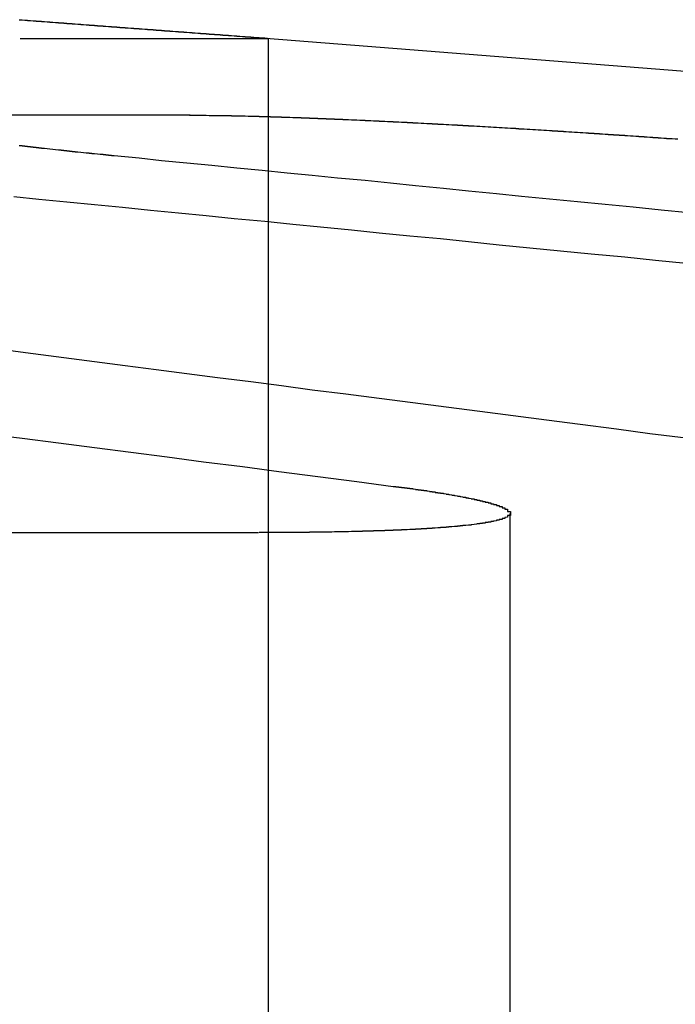
# Model space of a CAD drawing. Extents: x -850 to 250, y -661 to 57.
# Drawn here: x -573 to -571, y 53 to 57 of the extents above; entities that cross this region are included whole.
import ezdxf

# ---------------------------------------------------------------- set-up
doc = ezdxf.new("R2010")
doc.units = 0
doc.header["$LTSCALE"] = 20
doc.linetypes.add('STRICHPUNKT', pattern=[1, 0.5, -0.25, 0, -0.25])
doc.layers.get('0').update_dxf_attribs({"linetype": 'CONTINUOUS'})
doc.layers.add('STEMPEL', color=3, linetype='CONTINUOUS')

# ---------------------------------------------------------------- blocks, each defined once
blk = doc.blocks.new('A$C7D5E5F2B')
at = {"color": 3, "linetype": 'CONTINUOUS', "extrusion": (0, 1, -2e-16)}
for p, q in [((1397.6527, 86.2942), (1398.5414, 86.2942)), ((1398.534, 86.2949), (1402.0421, 86.0188)), ((1398.2626, 86.0188), (1397.4988, 86.0188)), ((1393.4936, 84.5235), (1398.5067, 84.5235))]:
    blk.add_line(p, q, dxfattribs=at)
at = {"color": 1, "linetype": 'STRICHPUNKT', "extrusion": (0, 1, -2e-16)}
for p, q in [((1398.5415, 86.2942), (1398.5415, 79.1299)), ((1399.4081, 84.5922), (1399.4081, 79.1299))]:
    blk.add_line(p, q, dxfattribs=at)
at = {"color": 3}
for points in [[(1397.65, 86.3611, 0), (1397.66, 86.3607, 0), (1397.66, 86.3604, 0), (1397.66, 86.3601, 0), (1397.67, 86.3598, 0), (1397.67, 86.3595, 0), (1397.68, 86.3591, 0), (1397.68, 86.3588, 0), (1397.68, 86.3585, 0), (1397.69, 86.3582, 0), (1397.69, 86.3579, 0), (1397.7, 86.3576, 0), (1397.7, 86.3573, 0), (1397.71, 86.357, 0), (1397.71, 86.3566, 0), (1397.71, 86.3563, 0), (1397.72, 86.356, 0), (1397.72, 86.3557, 0), (1397.73, 86.3554, 0), (1397.73, 86.3551, 0), (1397.73, 86.3548, 0), (1397.74, 86.3545, 0), (1397.74, 86.3542, 0), (1397.75, 86.3539, 0), (1397.75, 86.3536, 0), (1397.75, 86.3533, 0), (1397.76, 86.353, 0), (1397.76, 86.3527, 0), (1397.77, 86.3524, 0), (1397.77, 86.3521, 0), (1397.77, 86.3518, 0), (1397.78, 86.3515, 0), (1397.78, 86.3512, 0), (1397.79, 86.3509, 0), (1397.79, 86.3506, 0), (1397.79, 86.3503, 0), (1397.8, 86.35, 0), (1397.8, 86.3497, 0), (1397.81, 86.3494, 0), (1397.81, 86.3491, 0), (1397.81, 86.3488, 0), (1397.82, 86.3485, 0), (1397.82, 86.3483, 0), (1397.82, 86.348, 0), (1397.83, 86.3477, 0), (1397.83, 86.3474, 0), (1397.84, 86.3471, 0), (1397.84, 86.3468, 0), (1397.84, 86.3465, 0), (1397.85, 86.3463, 0), (1397.85, 86.346, 0), (1397.86, 86.3457, 0), (1397.86, 86.3454, 0), (1397.86, 86.3451, 0), (1397.87, 86.3449, 0), (1397.87, 86.3446, 0), (1397.87, 86.3443, 0), (1397.88, 86.344, 0), (1397.88, 86.3437, 0), (1397.88, 86.3435, 0), (1397.89, 86.3432, 0), (1397.89, 86.3429, 0), (1397.9, 86.3427, 0), (1397.9, 86.3424, 0), (1397.9, 86.3421, 0), (1397.91, 86.3418, 0), (1397.91, 86.3416, 0), (1397.91, 86.3413, 0), (1397.92, 86.341, 0), (1397.92, 86.3408, 0), (1397.92, 86.3405, 0), (1397.93, 86.3402, 0), (1397.93, 86.34, 0), (1397.93, 86.3397, 0), (1397.94, 86.3394, 0), (1397.94, 86.3392, 0), (1397.95, 86.3389, 0), (1397.95, 86.3386, 0), (1397.95, 86.3384, 0), (1397.96, 86.3381, 0), (1397.96, 86.3379, 0), (1397.96, 86.3376, 0), (1397.97, 86.3373, 0), (1397.97, 86.3371, 0), (1397.97, 86.3368, 0), (1397.98, 86.3366, 0), (1397.98, 86.3363, 0), (1397.98, 86.336, 0), (1397.99, 86.3358, 0), (1397.99, 86.3355, 0), (1397.99, 86.3353, 0), (1398, 86.335, 0), (1398, 86.3348, 0), (1398, 86.3345, 0), (1398.01, 86.3342, 0), (1398.01, 86.334, 0), (1398.01, 86.3337, 0), (1398.02, 86.3335, 0), (1398.02, 86.3332, 0), (1398.02, 86.333, 0), (1398.03, 86.3327, 0), (1398.03, 86.3325, 0), (1398.03, 86.3322, 0), (1398.04, 86.332, 0), (1398.04, 86.3317, 0), (1398.04, 86.3315, 0), (1398.05, 86.3312, 0), (1398.05, 86.331, 0), (1398.05, 86.3307, 0), (1398.06, 86.3305, 0), (1398.06, 86.3302, 0), (1398.06, 86.33, 0), (1398.07, 86.3297, 0), (1398.07, 86.3295, 0), (1398.07, 86.3293, 0), (1398.08, 86.329, 0), (1398.08, 86.3288, 0), (1398.08, 86.3285, 0), (1398.09, 86.3283, 0), (1398.09, 86.3281, 0), (1398.09, 86.3278, 0), (1398.1, 86.3276, 0), (1398.1, 86.3273, 0), (1398.1, 86.3271, 0), (1398.11, 86.3269, 0), (1398.11, 86.3266, 0), (1398.11, 86.3264, 0), (1398.12, 86.3262, 0), (1398.12, 86.3259, 0), (1398.12, 86.3257, 0), (1398.13, 86.3255, 0), (1398.13, 86.3252, 0), (1398.13, 86.325, 0), (1398.13, 86.3248, 0), (1398.14, 86.3245, 0), (1398.14, 86.3243, 0), (1398.14, 86.3241, 0), (1398.15, 86.3238, 0), (1398.15, 86.3236, 0), (1398.15, 86.3234, 0), (1398.16, 86.3232, 0), (1398.16, 86.3229, 0), (1398.16, 86.3227, 0), (1398.16, 86.3225, 0), (1398.17, 86.3223, 0), (1398.17, 86.322, 0), (1398.17, 86.3218, 0), (1398.18, 86.3216, 0), (1398.18, 86.3214, 0), (1398.18, 86.3212, 0), (1398.19, 86.3209, 0), (1398.19, 86.3207, 0), (1398.19, 86.3205, 0), (1398.19, 86.3203, 0), (1398.2, 86.3201, 0), (1398.2, 86.3199, 0), (1398.2, 86.3197, 0), (1398.21, 86.3194, 0), (1398.21, 86.3192, 0), (1398.21, 86.319, 0), (1398.21, 86.3188, 0), (1398.22, 86.3186, 0), (1398.22, 86.3184, 0), (1398.22, 86.3182, 0), (1398.23, 86.318, 0), (1398.23, 86.3178, 0), (1398.23, 86.3176, 0), (1398.23, 86.3174, 0), (1398.24, 86.3171, 0), (1398.24, 86.3169, 0), (1398.24, 86.3167, 0), (1398.24, 86.3165, 0), (1398.25, 86.3163, 0), (1398.25, 86.3161, 0), (1398.25, 86.3159, 0), (1398.26, 86.3157, 0), (1398.26, 86.3155, 0), (1398.26, 86.3153, 0), (1398.26, 86.3151, 0), (1398.27, 86.315, 0), (1398.27, 86.3148, 0), (1398.27, 86.3146, 0), (1398.27, 86.3144, 0), (1398.28, 86.3142, 0), (1398.28, 86.314, 0), (1398.28, 86.3138, 0), (1398.28, 86.3136, 0), (1398.29, 86.3134, 0), (1398.29, 86.3132, 0), (1398.29, 86.313, 0), (1398.29, 86.3129, 0), (1398.3, 86.3127, 0), (1398.3, 86.3125, 0), (1398.3, 86.3123, 0), (1398.3, 86.3121, 0), (1398.31, 86.3119, 0), (1398.31, 86.3118, 0), (1398.31, 86.3116, 0), (1398.31, 86.3114, 0), (1398.32, 86.3112, 0), (1398.32, 86.311, 0), (1398.32, 86.3109, 0), (1398.32, 86.3107, 0), (1398.33, 86.3105, 0), (1398.33, 86.3103, 0), (1398.33, 86.3102, 0), (1398.33, 86.31, 0), (1398.33, 86.3098, 0), (1398.34, 86.3096, 0), (1398.34, 86.3095, 0), (1398.34, 86.3093, 0), (1398.34, 86.3091, 0), (1398.35, 86.309, 0), (1398.35, 86.3088, 0), (1398.35, 86.3086, 0), (1398.35, 86.3085, 0), (1398.36, 86.3083, 0), (1398.36, 86.3081, 0), (1398.36, 86.308, 0), (1398.36, 86.3078, 0), (1398.36, 86.3077, 0), (1398.37, 86.3075, 0), (1398.37, 86.3073, 0), (1398.37, 86.3072, 0), (1398.37, 86.307, 0), (1398.37, 86.3069, 0), (1398.38, 86.3067, 0), (1398.38, 86.3066, 0), (1398.38, 86.3064, 0), (1398.38, 86.3063, 0), (1398.38, 86.3061, 0), (1398.39, 86.306, 0), (1398.39, 86.3058, 0), (1398.39, 86.3057, 0), (1398.39, 86.3055, 0), (1398.39, 86.3054, 0), (1398.4, 86.3052, 0), (1398.4, 86.3051, 0), (1398.4, 86.3049, 0), (1398.4, 86.3048, 0), (1398.4, 86.3047, 0), (1398.41, 86.3045, 0), (1398.41, 86.3044, 0), (1398.41, 86.3042, 0), (1398.41, 86.3041, 0), (1398.41, 86.304, 0), (1398.42, 86.3038, 0), (1398.42, 86.3037, 0), (1398.42, 86.3036, 0), (1398.42, 86.3034, 0), (1398.42, 86.3033, 0), (1398.42, 86.3032, 0), (1398.43, 86.303, 0), (1398.43, 86.3029, 0), (1398.43, 86.3028, 0), (1398.43, 86.3027, 0), (1398.43, 86.3025, 0), (1398.43, 86.3024, 0), (1398.44, 86.3023, 0), (1398.44, 86.3022, 0), (1398.44, 86.302, 0), (1398.44, 86.3019, 0), (1398.44, 86.3018, 0), (1398.44, 86.3017, 0), (1398.45, 86.3015, 0), (1398.45, 86.3014, 0), (1398.45, 86.3013, 0), (1398.45, 86.3012, 0), (1398.45, 86.3011, 0), (1398.45, 86.301, 0), (1398.45, 86.3009, 0), (1398.46, 86.3007, 0), (1398.46, 86.3006, 0), (1398.46, 86.3005, 0), (1398.46, 86.3004, 0), (1398.46, 86.3003, 0), (1398.46, 86.3002, 0), (1398.47, 86.3001, 0), (1398.47, 86.3, 0), (1398.47, 86.2999, 0), (1398.47, 86.2998, 0), (1398.47, 86.2997, 0), (1398.47, 86.2996, 0), (1398.47, 86.2995, 0), (1398.47, 86.2994, 0), (1398.48, 86.2993, 0), (1398.48, 86.2992, 0), (1398.48, 86.2991, 0), (1398.48, 86.299, 0), (1398.48, 86.2989, 0), (1398.48, 86.2988, 0), (1398.48, 86.2987, 0), (1398.48, 86.2986, 0), (1398.49, 86.2985, 0), (1398.49, 86.2984, 0), (1398.49, 86.2983, 0), (1398.49, 86.2982, 0), (1398.49, 86.2982, 0), (1398.49, 86.2981, 0), (1398.49, 86.298, 0), (1398.49, 86.2979, 0), (1398.5, 86.2978, 0), (1398.5, 86.2977, 0), (1398.5, 86.2977, 0), (1398.5, 86.2976, 0), (1398.5, 86.2975, 0), (1398.5, 86.2974, 0), (1398.5, 86.2973, 0), (1398.5, 86.2973, 0), (1398.5, 86.2972, 0), (1398.5, 86.2971, 0), (1398.51, 86.297, 0), (1398.51, 86.297, 0), (1398.51, 86.2969, 0), (1398.51, 86.2968, 0), (1398.51, 86.2968, 0), (1398.51, 86.2967, 0), (1398.51, 86.2966, 0), (1398.51, 86.2966, 0), (1398.51, 86.2965, 0), (1398.51, 86.2964, 0), (1398.51, 86.2964, 0), (1398.52, 86.2963, 0), (1398.52, 86.2962, 0), (1398.52, 86.2962, 0), (1398.52, 86.2961, 0), (1398.52, 86.2961, 0), (1398.52, 86.296, 0), (1398.52, 86.2959, 0), (1398.52, 86.2959, 0), (1398.52, 86.2958, 0), (1398.52, 86.2958, 0), (1398.52, 86.2957, 0), (1398.52, 86.2957, 0), (1398.52, 86.2956, 0), (1398.53, 86.2956, 0), (1398.53, 86.2955, 0), (1398.53, 86.2955, 0), (1398.53, 86.2954, 0), (1398.53, 86.2954, 0), (1398.53, 86.2953, 0), (1398.53, 86.2953, 0), (1398.53, 86.2952, 0), (1398.53, 86.2952, 0), (1398.53, 86.2952, 0), (1398.53, 86.2951, 0), (1398.53, 86.2951, 0), (1398.53, 86.295, 0), (1398.53, 86.295, 0), (1398.53, 86.295, 0), (1398.53, 86.2949, 0), (1398.53, 86.2949, 0), (1398.53, 86.2949, 0), (1398.53, 86.2948, 0), (1398.54, 86.2948, 0), (1398.54, 86.2948, 0), (1398.54, 86.2947, 0), (1398.54, 86.2947, 0), (1398.54, 86.2947, 0), (1398.54, 86.2946, 0), (1398.54, 86.2946, 0), (1398.54, 86.2946, 0), (1398.54, 86.2946, 0), (1398.54, 86.2945, 0), (1398.54, 86.2945, 0), (1398.54, 86.2945, 0), (1398.54, 86.2945, 0), (1398.54, 86.2945, 0), (1398.54, 86.2944, 0), (1398.54, 86.2944, 0), (1398.54, 86.2944, 0), (1398.54, 86.2944, 0), (1398.54, 86.2944, 0), (1398.54, 86.2944, 0), (1398.54, 86.2943, 0), (1398.54, 86.2943, 0), (1398.54, 86.2943, 0), (1398.54, 86.2943, 0), (1398.54, 86.2943, 0), (1398.54, 86.2943, 0), (1398.54, 86.2943, 0), (1398.54, 86.2943, 0), (1398.54, 86.2943, 0), (1398.54, 86.2943, 0), (1398.54, 86.2943, 0), (1398.54, 86.2942, 0), (1398.54, 86.2942, 0), (1398.54, 86.2942, 0), (1398.54, 86.2942, 0), (1398.54, 86.2942, 0)], [(1397.99, 85.8733, 0), (1397.98, 85.8737, 0), (1397.98, 85.8741, 0), (1397.98, 85.8745, 0), (1397.97, 85.8749, 0), (1397.97, 85.8753, 0), (1397.96, 85.8757, 0), (1397.96, 85.8761, 0), (1397.96, 85.8765, 0), (1397.95, 85.8768, 0), (1397.95, 85.8772, 0), (1397.95, 85.8776, 0), (1397.94, 85.878, 0), (1397.94, 85.8784, 0), (1397.93, 85.8788, 0), (1397.93, 85.8792, 0), (1397.93, 85.8796, 0), (1397.92, 85.88, 0), (1397.92, 85.8804, 0), (1397.91, 85.8808, 0), (1397.91, 85.8812, 0), (1397.91, 85.8815, 0), (1397.9, 85.8819, 0), (1397.9, 85.8823, 0), (1397.9, 85.8827, 0), (1397.89, 85.8831, 0), (1397.89, 85.8835, 0), (1397.88, 85.8839, 0), (1397.88, 85.8843, 0), (1397.88, 85.8847, 0), (1397.87, 85.8851, 0), (1397.87, 85.8855, 0), (1397.87, 85.8859, 0), (1397.86, 85.8863, 0), (1397.86, 85.8867, 0), (1397.85, 85.8871, 0), (1397.85, 85.8875, 0), (1397.85, 85.8879, 0), (1397.84, 85.8882, 0), (1397.84, 85.8886, 0), (1397.84, 85.889, 0), (1397.83, 85.8894, 0), (1397.83, 85.8898, 0), (1397.82, 85.8902, 0), (1397.82, 85.8906, 0), (1397.82, 85.891, 0), (1397.81, 85.8914, 0), (1397.81, 85.8918, 0), (1397.81, 85.8922, 0), (1397.8, 85.8926, 0), (1397.8, 85.893, 0), (1397.8, 85.8934, 0), (1397.79, 85.8938, 0), (1397.79, 85.8942, 0), (1397.78, 85.8946, 0), (1397.78, 85.895, 0), (1397.78, 85.8954, 0), (1397.77, 85.8958, 0), (1397.77, 85.8962, 0), (1397.77, 85.8965, 0), (1397.76, 85.8969, 0), (1397.76, 85.8973, 0), (1397.76, 85.8977, 0), (1397.75, 85.8981, 0), (1397.75, 85.8985, 0), (1397.75, 85.8989, 0), (1397.74, 85.8993, 0), (1397.74, 85.8997, 0), (1397.73, 85.9001, 0), (1397.73, 85.9005, 0), (1397.73, 85.9009, 0), (1397.72, 85.9013, 0), (1397.72, 85.9017, 0), (1397.72, 85.9021, 0), (1397.71, 85.9025, 0), (1397.71, 85.9029, 0), (1397.71, 85.9032, 0), (1397.7, 85.9036, 0), (1397.7, 85.904, 0), (1397.7, 85.9044, 0), (1397.69, 85.9048, 0), (1397.69, 85.9052, 0), (1397.69, 85.9056, 0), (1397.68, 85.906, 0), (1397.68, 85.9064, 0), (1397.68, 85.9068, 0), (1397.67, 85.9072, 0), (1397.67, 85.9076, 0), (1397.67, 85.908, 0), (1397.66, 85.9083, 0), (1397.66, 85.9087, 0), (1397.66, 85.9091, 0), (1397.65, 85.9095, 0)], [(1398.26, 86.0188, 0), (1398.26, 86.0188, 0), (1398.27, 86.0188, 0), (1398.27, 86.0188, 0), (1398.27, 86.0188, 0), (1398.27, 86.0188, 0), (1398.28, 86.0188, 0), (1398.28, 86.0188, 0), (1398.28, 86.0188, 0), (1398.28, 86.0187, 0), (1398.29, 86.0187, 0), (1398.29, 86.0187, 0), (1398.29, 86.0187, 0), (1398.29, 86.0187, 0), (1398.3, 86.0187, 0), (1398.3, 86.0187, 0), (1398.3, 86.0187, 0), (1398.3, 86.0186, 0), (1398.31, 86.0186, 0), (1398.31, 86.0186, 0), (1398.31, 86.0186, 0), (1398.31, 86.0186, 0), (1398.32, 86.0185, 0), (1398.32, 86.0185, 0), (1398.32, 86.0185, 0), (1398.32, 86.0185, 0), (1398.33, 86.0184, 0), (1398.33, 86.0184, 0), (1398.33, 86.0184, 0), (1398.34, 86.0184, 0), (1398.34, 86.0183, 0), (1398.34, 86.0183, 0), (1398.34, 86.0183, 0), (1398.35, 86.0182, 0), (1398.35, 86.0182, 0), (1398.35, 86.0182, 0), (1398.35, 86.0181, 0), (1398.36, 86.0181, 0), (1398.36, 86.018, 0), (1398.36, 86.018, 0), (1398.37, 86.018, 0), (1398.37, 86.0179, 0), (1398.37, 86.0179, 0), (1398.37, 86.0178, 0), (1398.38, 86.0178, 0), (1398.38, 86.0177, 0), (1398.38, 86.0177, 0), (1398.39, 86.0176, 0), (1398.39, 86.0176, 0), (1398.39, 86.0175, 0), (1398.4, 86.0175, 0), (1398.4, 86.0174, 0), (1398.4, 86.0174, 0), (1398.4, 86.0173, 0), (1398.41, 86.0173, 0), (1398.41, 86.0172, 0), (1398.41, 86.0171, 0), (1398.42, 86.0171, 0), (1398.42, 86.017, 0), (1398.42, 86.017, 0), (1398.43, 86.0169, 0), (1398.43, 86.0168, 0), (1398.43, 86.0168, 0), (1398.43, 86.0167, 0), (1398.44, 86.0166, 0), (1398.44, 86.0166, 0), (1398.44, 86.0165, 0), (1398.45, 86.0164, 0), (1398.45, 86.0164, 0), (1398.45, 86.0163, 0), (1398.46, 86.0162, 0), (1398.46, 86.0161, 0), (1398.46, 86.0161, 0), (1398.47, 86.016, 0), (1398.47, 86.0159, 0), (1398.47, 86.0158, 0), (1398.48, 86.0157, 0), (1398.48, 86.0157, 0), (1398.48, 86.0156, 0), (1398.49, 86.0155, 0), (1398.49, 86.0154, 0), (1398.49, 86.0153, 0), (1398.5, 86.0152, 0), (1398.5, 86.0151, 0), (1398.5, 86.0151, 0), (1398.51, 86.015, 0), (1398.51, 86.0149, 0), (1398.51, 86.0148, 0), (1398.52, 86.0147, 0), (1398.52, 86.0146, 0), (1398.52, 86.0145, 0), (1398.53, 86.0144, 0), (1398.53, 86.0143, 0), (1398.53, 86.0142, 0), (1398.54, 86.0141, 0), (1398.54, 86.014, 0), (1398.54, 86.0139, 0), (1398.55, 86.0138, 0), (1398.55, 86.0137, 0), (1398.55, 86.0136, 0), (1398.56, 86.0135, 0), (1398.56, 86.0134, 0), (1398.56, 86.0133, 0), (1398.57, 86.0131, 0), (1398.57, 86.013, 0), (1398.58, 86.0129, 0), (1398.58, 86.0128, 0), (1398.58, 86.0127, 0), (1398.59, 86.0126, 0), (1398.59, 86.0125, 0), (1398.59, 86.0123, 0), (1398.6, 86.0122, 0), (1398.6, 86.0121, 0), (1398.6, 86.012, 0), (1398.61, 86.0119, 0), (1398.61, 86.0117, 0), (1398.62, 86.0116, 0), (1398.62, 86.0115, 0), (1398.62, 86.0114, 0), (1398.63, 86.0112, 0), (1398.63, 86.0111, 0), (1398.63, 86.011, 0), (1398.64, 86.0108, 0), (1398.64, 86.0107, 0), (1398.65, 86.0106, 0), (1398.65, 86.0104, 0), (1398.65, 86.0103, 0), (1398.66, 86.0102, 0), (1398.66, 86.01, 0), (1398.66, 86.0099, 0), (1398.67, 86.0097, 0), (1398.67, 86.0096, 0), (1398.68, 86.0095, 0), (1398.68, 86.0093, 0), (1398.68, 86.0092, 0), (1398.69, 86.009, 0), (1398.69, 86.0089, 0), (1398.69, 86.0087, 0), (1398.7, 86.0086, 0), (1398.7, 86.0084, 0), (1398.71, 86.0083, 0), (1398.71, 86.0081, 0), (1398.71, 86.008, 0), (1398.72, 86.0078, 0), (1398.72, 86.0077, 0), (1398.73, 86.0075, 0), (1398.73, 86.0074, 0), (1398.73, 86.0072, 0), (1398.74, 86.007, 0), (1398.74, 86.0069, 0), (1398.75, 86.0067, 0), (1398.75, 86.0066, 0), (1398.75, 86.0064, 0), (1398.76, 86.0062, 0), (1398.76, 86.0061, 0), (1398.77, 86.0059, 0), (1398.77, 86.0057, 0), (1398.77, 86.0056, 0), (1398.78, 86.0054, 0), (1398.78, 86.0052, 0), (1398.79, 86.0051, 0), (1398.79, 86.0049, 0), (1398.79, 86.0047, 0), (1398.8, 86.0045, 0), (1398.8, 86.0044, 0), (1398.81, 86.0042, 0), (1398.81, 86.004, 0), (1398.82, 86.0038, 0), (1398.82, 86.0037, 0), (1398.82, 86.0035, 0), (1398.83, 86.0033, 0), (1398.83, 86.0031, 0), (1398.84, 86.0029, 0), (1398.84, 86.0027, 0), (1398.84, 86.0026, 0), (1398.85, 86.0024, 0), (1398.85, 86.0022, 0), (1398.86, 86.002, 0), (1398.86, 86.0018, 0), (1398.87, 86.0016, 0), (1398.87, 86.0014, 0), (1398.87, 86.0012, 0), (1398.88, 86.001, 0), (1398.88, 86.0008, 0), (1398.89, 86.0006, 0), (1398.89, 86.0005, 0), (1398.9, 86.0003, 0), (1398.9, 86.0001, 0), (1398.9, 85.9999, 0), (1398.91, 85.9997, 0), (1398.91, 85.9995, 0), (1398.92, 85.9993, 0), (1398.92, 85.9991, 0), (1398.93, 85.9989, 0), (1398.93, 85.9987, 0), (1398.93, 85.9984, 0), (1398.94, 85.9982, 0), (1398.94, 85.998, 0), (1398.95, 85.9978, 0), (1398.95, 85.9976, 0), (1398.96, 85.9974, 0), (1398.96, 85.9972, 0), (1398.96, 85.997, 0), (1398.97, 85.9968, 0), (1398.97, 85.9966, 0), (1398.98, 85.9963, 0), (1398.98, 85.9961, 0), (1398.99, 85.9959, 0), (1398.99, 85.9957, 0), (1399, 85.9955, 0), (1399, 85.9953, 0), (1399, 85.995, 0), (1399.01, 85.9948, 0), (1399.01, 85.9946, 0), (1399.02, 85.9944, 0), (1399.02, 85.9942, 0), (1399.03, 85.9939, 0), (1399.03, 85.9937, 0), (1399.04, 85.9935, 0), (1399.04, 85.9933, 0), (1399.04, 85.993, 0), (1399.05, 85.9928, 0), (1399.05, 85.9926, 0), (1399.06, 85.9924, 0), (1399.06, 85.9921, 0), (1399.07, 85.9919, 0), (1399.07, 85.9917, 0), (1399.08, 85.9914, 0), (1399.08, 85.9912, 0), (1399.09, 85.991, 0), (1399.09, 85.9907, 0), (1399.09, 85.9905, 0), (1399.1, 85.9903, 0), (1399.1, 85.99, 0), (1399.11, 85.9898, 0), (1399.11, 85.9896, 0), (1399.12, 85.9893, 0), (1399.12, 85.9891, 0), (1399.13, 85.9888, 0), (1399.13, 85.9886, 0), (1399.14, 85.9883, 0), (1399.14, 85.9881, 0), (1399.14, 85.9879, 0), (1399.15, 85.9876, 0), (1399.15, 85.9874, 0), (1399.16, 85.9871, 0), (1399.16, 85.9869, 0), (1399.17, 85.9866, 0), (1399.17, 85.9864, 0), (1399.18, 85.9861, 0), (1399.18, 85.9859, 0), (1399.19, 85.9856, 0), (1399.19, 85.9854, 0), (1399.19, 85.9851, 0), (1399.2, 85.9849, 0), (1399.2, 85.9846, 0), (1399.21, 85.9844, 0), (1399.21, 85.9841, 0), (1399.22, 85.9839, 0), (1399.22, 85.9836, 0), (1399.23, 85.9834, 0), (1399.23, 85.9831, 0), (1399.24, 85.9829, 0), (1399.24, 85.9826, 0), (1399.25, 85.9823, 0), (1399.25, 85.9821, 0), (1399.25, 85.9818, 0), (1399.26, 85.9816, 0), (1399.26, 85.9813, 0), (1399.27, 85.981, 0), (1399.27, 85.9808, 0), (1399.28, 85.9805, 0), (1399.28, 85.9803, 0), (1399.29, 85.98, 0), (1399.29, 85.9797, 0), (1399.3, 85.9795, 0), (1399.3, 85.9792, 0), (1399.31, 85.9789, 0), (1399.31, 85.9787, 0), (1399.31, 85.9784, 0), (1399.32, 85.9781, 0), (1399.32, 85.9779, 0), (1399.33, 85.9776, 0), (1399.33, 85.9773, 0), (1399.34, 85.9771, 0), (1399.34, 85.9768, 0), (1399.35, 85.9765, 0), (1399.35, 85.9763, 0), (1399.36, 85.976, 0), (1399.36, 85.9757, 0), (1399.37, 85.9754, 0), (1399.37, 85.9752, 0), (1399.37, 85.9749, 0), (1399.38, 85.9746, 0), (1399.38, 85.9744, 0), (1399.39, 85.9741, 0), (1399.39, 85.9738, 0), (1399.4, 85.9735, 0), (1399.4, 85.9733, 0), (1399.41, 85.973, 0), (1399.41, 85.9727, 0), (1399.42, 85.9724, 0), (1399.42, 85.9721, 0), (1399.43, 85.9719, 0), (1399.43, 85.9716, 0), (1399.44, 85.9713, 0), (1399.44, 85.971, 0), (1399.44, 85.9707, 0), (1399.45, 85.9704, 0), (1399.45, 85.9702, 0), (1399.46, 85.9699, 0), (1399.46, 85.9696, 0), (1399.47, 85.9693, 0), (1399.47, 85.969, 0), (1399.48, 85.9687, 0), (1399.48, 85.9684, 0), (1399.49, 85.9681, 0), (1399.49, 85.9678, 0), (1399.5, 85.9675, 0), (1399.5, 85.9673, 0), (1399.51, 85.967, 0), (1399.51, 85.9667, 0), (1399.52, 85.9664, 0), (1399.52, 85.9661, 0), (1399.53, 85.9658, 0), (1399.53, 85.9655, 0), (1399.54, 85.9652, 0), (1399.54, 85.9649, 0), (1399.55, 85.9646, 0), (1399.55, 85.9643, 0), (1399.55, 85.964, 0), (1399.56, 85.9636, 0), (1399.56, 85.9633, 0), (1399.57, 85.963, 0), (1399.57, 85.9627, 0), (1399.58, 85.9624, 0), (1399.58, 85.9621, 0), (1399.59, 85.9618, 0), (1399.59, 85.9615, 0), (1399.6, 85.9612, 0), (1399.6, 85.9609, 0), (1399.61, 85.9606, 0), (1399.61, 85.9602, 0), (1399.62, 85.9599, 0), (1399.62, 85.9596, 0), (1399.63, 85.9593, 0), (1399.63, 85.959, 0), (1399.64, 85.9587, 0), (1399.64, 85.9583, 0), (1399.65, 85.958, 0), (1399.65, 85.9577, 0), (1399.66, 85.9574, 0), (1399.66, 85.957, 0), (1399.67, 85.9567, 0), (1399.67, 85.9564, 0), (1399.68, 85.9561, 0), (1399.68, 85.9558, 0), (1399.69, 85.9554, 0), (1399.69, 85.9551, 0), (1399.7, 85.9548, 0), (1399.7, 85.9544, 0), (1399.71, 85.9541, 0), (1399.71, 85.9538, 0), (1399.72, 85.9535, 0), (1399.72, 85.9531, 0), (1399.73, 85.9528, 0), (1399.73, 85.9525, 0), (1399.74, 85.9521, 0), (1399.74, 85.9518, 0), (1399.75, 85.9515, 0), (1399.75, 85.9511, 0), (1399.76, 85.9508, 0), (1399.76, 85.9504, 0), (1399.77, 85.9501, 0), (1399.77, 85.9498, 0), (1399.78, 85.9494, 0), (1399.78, 85.9491, 0), (1399.79, 85.9487, 0), (1399.79, 85.9484, 0), (1399.8, 85.9481, 0), (1399.8, 85.9477, 0), (1399.81, 85.9474, 0), (1399.82, 85.947, 0), (1399.82, 85.9467, 0), (1399.83, 85.9463, 0), (1399.83, 85.946, 0), (1399.84, 85.9456, 0), (1399.84, 85.9453, 0), (1399.85, 85.9449, 0), (1399.85, 85.9446, 0), (1399.86, 85.9442, 0), (1399.86, 85.9439, 0), (1399.87, 85.9435, 0), (1399.87, 85.9432, 0), (1399.88, 85.9428, 0), (1399.88, 85.9425, 0), (1399.89, 85.9421, 0), (1399.89, 85.9418, 0), (1399.9, 85.9414, 0), (1399.9, 85.9411, 0), (1399.91, 85.9407, 0), (1399.91, 85.9404, 0), (1399.92, 85.94, 0), (1399.92, 85.9396, 0), (1399.93, 85.9393, 0), (1399.93, 85.9389, 0), (1399.94, 85.9386, 0), (1399.94, 85.9382, 0), (1399.95, 85.9379, 0), (1399.95, 85.9375, 0), (1399.96, 85.9371, 0), (1399.96, 85.9368, 0), (1399.97, 85.9364, 0), (1399.97, 85.936, 0), (1399.98, 85.9357, 0), (1399.98, 85.9353, 0), (1399.99, 85.9349, 0), (1400, 85.9346, 0), (1400, 85.9342, 0), (1400.01, 85.9338, 0)], [(1397.53, 84.8779, 0), (1397.66, 84.8615, 0), (1397.79, 84.8449, 0), (1397.92, 84.8283, 0), (1398.05, 84.8114, 0), (1398.18, 84.7944, 0), (1398.31, 84.7773, 0), (1398.45, 84.7599, 0), (1398.58, 84.7425, 0), (1398.72, 84.7248, 0), (1398.86, 84.707, 0), (1398.99, 84.6891, 0)], [(1400.04, 84.8615, 0), (1399.91, 84.8779, 0), (1399.79, 84.8941, 0), (1399.66, 84.9102, 0), (1399.54, 84.9262, 0), (1399.42, 84.942, 0), (1399.3, 84.9577, 0), (1399.18, 84.9732, 0), (1399.06, 84.9886, 0), (1398.94, 85.0039, 0), (1398.82, 85.019, 0), (1398.7, 85.034, 0), (1398.59, 85.0489, 0), (1398.48, 85.0637, 0), (1398.36, 85.0783, 0), (1398.25, 85.0928, 0), (1398.14, 85.1072, 0), (1398.03, 85.1215, 0), (1397.92, 85.1356, 0), (1397.81, 85.1496, 0), (1397.7, 85.1636, 0), (1397.6, 85.1774, 0)], [(1397.63, 85.7281, 0), (1397.72, 85.7184, 0), (1397.82, 85.7088, 0), (1397.92, 85.699, 0), (1398.02, 85.6892, 0), (1398.12, 85.6793, 0), (1398.22, 85.6694, 0), (1398.32, 85.6593, 0), (1398.42, 85.6493, 0), (1398.53, 85.6391, 0), (1398.63, 85.6289, 0), (1398.73, 85.6185, 0), (1398.84, 85.6082, 0), (1398.94, 85.5977, 0), (1399.05, 85.5872, 0), (1399.16, 85.5766, 0), (1399.26, 85.5659, 0), (1399.37, 85.5551, 0), (1399.48, 85.5443, 0), (1399.59, 85.5333, 0), (1399.7, 85.5223, 0), (1399.82, 85.5112, 0), (1399.93, 85.5001, 0), (1400.04, 85.4888, 0)], [(1400.05, 85.6694, 0), (1399.95, 85.6793, 0), (1399.85, 85.6892, 0), (1399.75, 85.699, 0), (1399.65, 85.7088, 0), (1399.55, 85.7184, 0), (1399.45, 85.7281, 0), (1399.36, 85.7376, 0), (1399.26, 85.7471, 0), (1399.17, 85.7565, 0), (1399.07, 85.7659, 0), (1398.98, 85.7751, 0), (1398.89, 85.7844, 0), (1398.79, 85.7935, 0), (1398.7, 85.8026, 0), (1398.61, 85.8117, 0), (1398.52, 85.8207, 0), (1398.43, 85.8296, 0), (1398.34, 85.8385, 0), (1398.25, 85.8473, 0), (1398.16, 85.856, 0), (1398.08, 85.8647, 0), (1397.99, 85.8733, 0)], [(1398.99, 84.6891, 0), (1399, 84.6887, 0), (1399, 84.6883, 0), (1399, 84.6879, 0), (1399.01, 84.6876, 0), (1399.01, 84.6872, 0), (1399.01, 84.6868, 0), (1399.01, 84.6865, 0), (1399.02, 84.6861, 0), (1399.02, 84.6857, 0), (1399.02, 84.6853, 0), (1399.03, 84.685, 0), (1399.03, 84.6846, 0), (1399.03, 84.6842, 0), (1399.03, 84.6839, 0), (1399.04, 84.6835, 0), (1399.04, 84.6831, 0), (1399.04, 84.6827, 0), (1399.05, 84.6824, 0), (1399.05, 84.682, 0), (1399.05, 84.6816, 0), (1399.05, 84.6813, 0), (1399.06, 84.6809, 0), (1399.06, 84.6805, 0), (1399.06, 84.6801, 0), (1399.06, 84.6798, 0), (1399.07, 84.6794, 0), (1399.07, 84.679, 0), (1399.07, 84.6786, 0), (1399.07, 84.6783, 0), (1399.08, 84.6779, 0), (1399.08, 84.6775, 0), (1399.08, 84.6771, 0), (1399.08, 84.6768, 0), (1399.09, 84.6764, 0), (1399.09, 84.676, 0), (1399.09, 84.6756, 0), (1399.1, 84.6753, 0), (1399.1, 84.6749, 0), (1399.1, 84.6745, 0), (1399.1, 84.6741, 0), (1399.11, 84.6738, 0), (1399.11, 84.6734, 0), (1399.11, 84.673, 0), (1399.11, 84.6726, 0), (1399.12, 84.6723, 0), (1399.12, 84.6719, 0), (1399.12, 84.6715, 0), (1399.12, 84.6711, 0), (1399.13, 84.6707, 0), (1399.13, 84.6704, 0), (1399.13, 84.67, 0), (1399.13, 84.6696, 0), (1399.14, 84.6692, 0), (1399.14, 84.6689, 0), (1399.14, 84.6685, 0), (1399.14, 84.6681, 0), (1399.14, 84.6677, 0), (1399.15, 84.6673, 0), (1399.15, 84.667, 0), (1399.15, 84.6666, 0), (1399.15, 84.6662, 0), (1399.16, 84.6658, 0), (1399.16, 84.6654, 0), (1399.16, 84.6651, 0), (1399.16, 84.6647, 0), (1399.17, 84.6643, 0), (1399.17, 84.6639, 0), (1399.17, 84.6635, 0), (1399.17, 84.6632, 0), (1399.18, 84.6628, 0), (1399.18, 84.6624, 0), (1399.18, 84.662, 0), (1399.18, 84.6616, 0), (1399.18, 84.6613, 0), (1399.19, 84.6609, 0), (1399.19, 84.6605, 0), (1399.19, 84.6601, 0), (1399.19, 84.6597, 0), (1399.2, 84.6594, 0), (1399.2, 84.659, 0), (1399.2, 84.6586, 0), (1399.2, 84.6582, 0), (1399.2, 84.6578, 0), (1399.21, 84.6575, 0), (1399.21, 84.6571, 0), (1399.21, 84.6567, 0), (1399.21, 84.6563, 0), (1399.21, 84.6559, 0), (1399.22, 84.6556, 0), (1399.22, 84.6552, 0), (1399.22, 84.6548, 0), (1399.22, 84.6544, 0), (1399.23, 84.654, 0), (1399.23, 84.6537, 0), (1399.23, 84.6533, 0), (1399.23, 84.6529, 0), (1399.23, 84.6525, 0), (1399.24, 84.6521, 0), (1399.24, 84.6518, 0), (1399.24, 84.6514, 0), (1399.24, 84.651, 0), (1399.24, 84.6506, 0), (1399.25, 84.6502, 0), (1399.25, 84.6499, 0), (1399.25, 84.6495, 0), (1399.25, 84.6491, 0), (1399.25, 84.6487, 0), (1399.25, 84.6483, 0), (1399.26, 84.648, 0), (1399.26, 84.6476, 0), (1399.26, 84.6472, 0), (1399.26, 84.6468, 0), (1399.26, 84.6465, 0), (1399.27, 84.6461, 0), (1399.27, 84.6457, 0), (1399.27, 84.6453, 0), (1399.27, 84.6449, 0), (1399.27, 84.6446, 0), (1399.28, 84.6442, 0), (1399.28, 84.6438, 0), (1399.28, 84.6434, 0), (1399.28, 84.6431, 0), (1399.28, 84.6427, 0), (1399.28, 84.6423, 0), (1399.29, 84.6419, 0), (1399.29, 84.6416, 0), (1399.29, 84.6412, 0), (1399.29, 84.6408, 0), (1399.29, 84.6404, 0), (1399.29, 84.64, 0), (1399.3, 84.6397, 0), (1399.3, 84.6393, 0), (1399.3, 84.6389, 0), (1399.3, 84.6385, 0), (1399.3, 84.6382, 0), (1399.3, 84.6378, 0), (1399.31, 84.6374, 0), (1399.31, 84.6371, 0), (1399.31, 84.6367, 0), (1399.31, 84.6363, 0), (1399.31, 84.6359, 0), (1399.31, 84.6356, 0), (1399.31, 84.6352, 0), (1399.32, 84.6348, 0), (1399.32, 84.6344, 0), (1399.32, 84.6341, 0), (1399.32, 84.6337, 0), (1399.32, 84.6333, 0), (1399.32, 84.633, 0), (1399.32, 84.6326, 0), (1399.33, 84.6322, 0), (1399.33, 84.6318, 0), (1399.33, 84.6315, 0), (1399.33, 84.6311, 0), (1399.33, 84.6307, 0), (1399.33, 84.6304, 0), (1399.33, 84.63, 0), (1399.34, 84.6296, 0), (1399.34, 84.6293, 0), (1399.34, 84.6289, 0), (1399.34, 84.6285, 0), (1399.34, 84.6282, 0), (1399.34, 84.6278, 0), (1399.34, 84.6274, 0), (1399.34, 84.6271, 0), (1399.35, 84.6267, 0), (1399.35, 84.6263, 0), (1399.35, 84.626, 0), (1399.35, 84.6256, 0), (1399.35, 84.6252, 0), (1399.35, 84.6249, 0), (1399.35, 84.6245, 0), (1399.35, 84.6241, 0), (1399.36, 84.6238, 0), (1399.36, 84.6234, 0), (1399.36, 84.623, 0), (1399.36, 84.6227, 0), (1399.36, 84.6223, 0), (1399.36, 84.622, 0), (1399.36, 84.6216, 0), (1399.36, 84.6212, 0), (1399.36, 84.6209, 0), (1399.37, 84.6205, 0), (1399.37, 84.6202, 0), (1399.37, 84.6198, 0), (1399.37, 84.6194, 0), (1399.37, 84.6191, 0), (1399.37, 84.6187, 0), (1399.37, 84.6184, 0), (1399.37, 84.618, 0), (1399.37, 84.6177, 0), (1399.37, 84.6173, 0), (1399.37, 84.6169, 0), (1399.38, 84.6166, 0), (1399.38, 84.6162, 0), (1399.38, 84.6159, 0), (1399.38, 84.6155, 0), (1399.38, 84.6152, 0), (1399.38, 84.6148, 0), (1399.38, 84.6145, 0), (1399.38, 84.6141, 0), (1399.38, 84.6138, 0), (1399.38, 84.6134, 0), (1399.38, 84.6131, 0), (1399.38, 84.6127, 0), (1399.39, 84.6124, 0), (1399.39, 84.612, 0), (1399.39, 84.6117, 0), (1399.39, 84.6113, 0), (1399.39, 84.611, 0), (1399.39, 84.6106, 0), (1399.39, 84.6103, 0), (1399.39, 84.6099, 0), (1399.39, 84.6096, 0), (1399.39, 84.6092, 0), (1399.39, 84.6089, 0), (1399.39, 84.6085, 0), (1399.39, 84.6082, 0), (1399.39, 84.6079, 0), (1399.39, 84.6075, 0), (1399.4, 84.6072, 0), (1399.4, 84.6068, 0), (1399.4, 84.6065, 0), (1399.4, 84.6061, 0), (1399.4, 84.6058, 0), (1399.4, 84.6055, 0), (1399.4, 84.6051, 0), (1399.4, 84.6048, 0), (1399.4, 84.6044, 0), (1399.4, 84.6041, 0), (1399.4, 84.6038, 0), (1399.4, 84.6034, 0), (1399.4, 84.6031, 0), (1399.4, 84.6028, 0), (1399.4, 84.6024, 0), (1399.4, 84.6021, 0), (1399.4, 84.6018, 0), (1399.4, 84.6014, 0), (1399.4, 84.6011, 0), (1399.4, 84.6008, 0), (1399.4, 84.6004, 0), (1399.4, 84.6001, 0), (1399.4, 84.5998, 0), (1399.4, 84.5994, 0), (1399.41, 84.5991, 0), (1399.41, 84.5988, 0), (1399.41, 84.5984, 0), (1399.41, 84.5981, 0), (1399.41, 84.5978, 0), (1399.41, 84.5975, 0), (1399.41, 84.5971, 0), (1399.41, 84.5968, 0), (1399.41, 84.5965, 0), (1399.41, 84.5962, 0), (1399.41, 84.5958, 0), (1399.41, 84.5955, 0), (1399.41, 84.5952, 0), (1399.41, 84.5949, 0), (1399.41, 84.5946, 0), (1399.41, 84.5942, 0), (1399.41, 84.5939, 0), (1399.41, 84.5936, 0), (1399.41, 84.5933, 0), (1399.41, 84.593, 0), (1399.41, 84.5926, 0), (1399.41, 84.5923, 0), (1399.41, 84.592, 0), (1399.41, 84.5917, 0), (1399.41, 84.5914, 0), (1399.41, 84.5911, 0), (1399.41, 84.5908, 0), (1399.41, 84.5904, 0), (1399.41, 84.5901, 0), (1399.41, 84.5898, 0), (1399.41, 84.5895, 0), (1399.41, 84.5892, 0), (1399.41, 84.5889, 0), (1399.41, 84.5886, 0), (1399.41, 84.5883, 0), (1399.41, 84.588, 0), (1399.41, 84.5877, 0), (1399.41, 84.5874, 0), (1399.41, 84.587, 0), (1399.41, 84.5867, 0), (1399.41, 84.5864, 0), (1399.41, 84.5861, 0), (1399.41, 84.5858, 0), (1399.41, 84.5855, 0), (1399.41, 84.5852, 0), (1399.4, 84.5849, 0), (1399.4, 84.5846, 0), (1399.4, 84.5843, 0), (1399.4, 84.584, 0), (1399.4, 84.5837, 0), (1399.4, 84.5834, 0), (1399.4, 84.5831, 0), (1399.4, 84.5829, 0), (1399.4, 84.5826, 0), (1399.4, 84.5823, 0), (1399.4, 84.582, 0), (1399.4, 84.5817, 0), (1399.4, 84.5814, 0), (1399.4, 84.5811, 0), (1399.4, 84.5808, 0), (1399.4, 84.5805, 0), (1399.4, 84.5802, 0), (1399.4, 84.5799, 0), (1399.4, 84.5797, 0), (1399.4, 84.5794, 0), (1399.4, 84.5791, 0), (1399.4, 84.5788, 0), (1399.4, 84.5785, 0), (1399.4, 84.5782, 0), (1399.39, 84.5779, 0), (1399.39, 84.5777, 0), (1399.39, 84.5774, 0), (1399.39, 84.5771, 0), (1399.39, 84.5768, 0), (1399.39, 84.5765, 0), (1399.39, 84.5763, 0), (1399.39, 84.576, 0), (1399.39, 84.5757, 0), (1399.39, 84.5754, 0), (1399.39, 84.5752, 0), (1399.39, 84.5749, 0), (1399.39, 84.5746, 0), (1399.39, 84.5743, 0), (1399.39, 84.5741, 0), (1399.39, 84.5738, 0), (1399.38, 84.5735, 0), (1399.38, 84.5733, 0), (1399.38, 84.573, 0), (1399.38, 84.5727, 0), (1399.38, 84.5725, 0), (1399.38, 84.5722, 0), (1399.38, 84.5719, 0), (1399.38, 84.5717, 0), (1399.38, 84.5714, 0), (1399.38, 84.5711, 0), (1399.38, 84.5709, 0), (1399.38, 84.5706, 0), (1399.38, 84.5703, 0), (1399.37, 84.5701, 0), (1399.37, 84.5698, 0), (1399.37, 84.5696, 0), (1399.37, 84.5693, 0), (1399.37, 84.5691, 0), (1399.37, 84.5688, 0), (1399.37, 84.5685, 0), (1399.37, 84.5683, 0), (1399.37, 84.568, 0), (1399.37, 84.5678, 0), (1399.36, 84.5675, 0), (1399.36, 84.5673, 0), (1399.36, 84.567, 0), (1399.36, 84.5667, 0), (1399.36, 84.5665, 0), (1399.36, 84.5662, 0), (1399.36, 84.566, 0), (1399.36, 84.5657, 0), (1399.36, 84.5655, 0), (1399.36, 84.5652, 0), (1399.35, 84.565, 0), (1399.35, 84.5647, 0), (1399.35, 84.5645, 0), (1399.35, 84.5642, 0), (1399.35, 84.564, 0), (1399.35, 84.5637, 0), (1399.35, 84.5635, 0), (1399.35, 84.5632, 0), (1399.35, 84.563, 0), (1399.34, 84.5627, 0), (1399.34, 84.5625, 0), (1399.34, 84.5623, 0), (1399.34, 84.562, 0), (1399.34, 84.5618, 0), (1399.34, 84.5615, 0), (1399.34, 84.5613, 0), (1399.34, 84.561, 0), (1399.33, 84.5608, 0), (1399.33, 84.5605, 0), (1399.33, 84.5603, 0), (1399.33, 84.5601, 0), (1399.33, 84.5598, 0), (1399.33, 84.5596, 0), (1399.33, 84.5593, 0), (1399.32, 84.5591, 0), (1399.32, 84.5589, 0), (1399.32, 84.5586, 0), (1399.32, 84.5584, 0), (1399.32, 84.5582, 0), (1399.32, 84.5579, 0), (1399.32, 84.5577, 0), (1399.31, 84.5575, 0), (1399.31, 84.5572, 0), (1399.31, 84.557, 0), (1399.31, 84.5568, 0), (1399.31, 84.5565, 0), (1399.31, 84.5563, 0), (1399.31, 84.5561, 0), (1399.3, 84.5558, 0), (1399.3, 84.5556, 0), (1399.3, 84.5554, 0), (1399.3, 84.5551, 0), (1399.3, 84.5549, 0), (1399.3, 84.5547, 0), (1399.29, 84.5545, 0), (1399.29, 84.5542, 0), (1399.29, 84.554, 0), (1399.29, 84.5538, 0), (1399.29, 84.5536, 0), (1399.29, 84.5533, 0), (1399.28, 84.5531, 0), (1399.28, 84.5529, 0), (1399.28, 84.5527, 0), (1399.28, 84.5525, 0), (1399.28, 84.5522, 0), (1399.28, 84.552, 0), (1399.27, 84.5518, 0), (1399.27, 84.5516, 0), (1399.27, 84.5514, 0), (1399.27, 84.5511, 0), (1399.27, 84.5509, 0), (1399.27, 84.5507, 0), (1399.26, 84.5505, 0), (1399.26, 84.5503, 0), (1399.26, 84.5501, 0), (1399.26, 84.5499, 0), (1399.26, 84.5496, 0), (1399.25, 84.5494, 0), (1399.25, 84.5492, 0), (1399.25, 84.549, 0), (1399.25, 84.5488, 0), (1399.25, 84.5486, 0), (1399.24, 84.5484, 0), (1399.24, 84.5482, 0), (1399.24, 84.548, 0), (1399.24, 84.5478, 0), (1399.24, 84.5476, 0), (1399.23, 84.5474, 0), (1399.23, 84.5472, 0), (1399.23, 84.547, 0), (1399.23, 84.5468, 0), (1399.23, 84.5466, 0), (1399.22, 84.5464, 0), (1399.22, 84.5462, 0), (1399.22, 84.546, 0), (1399.22, 84.5458, 0), (1399.22, 84.5456, 0), (1399.21, 84.5454, 0), (1399.21, 84.5452, 0), (1399.21, 84.545, 0), (1399.21, 84.5448, 0), (1399.2, 84.5446, 0), (1399.2, 84.5444, 0), (1399.2, 84.5442, 0), (1399.2, 84.544, 0), (1399.2, 84.5438, 0), (1399.19, 84.5437, 0), (1399.19, 84.5435, 0), (1399.19, 84.5433, 0), (1399.19, 84.5431, 0), (1399.18, 84.5429, 0), (1399.18, 84.5427, 0), (1399.18, 84.5425, 0), (1399.18, 84.5424, 0), (1399.18, 84.5422, 0), (1399.17, 84.542, 0), (1399.17, 84.5418, 0), (1399.17, 84.5416, 0), (1399.17, 84.5414, 0), (1399.16, 84.5413, 0), (1399.16, 84.5411, 0), (1399.16, 84.5409, 0), (1399.16, 84.5407, 0), (1399.15, 84.5406, 0), (1399.15, 84.5404, 0), (1399.15, 84.5402, 0), (1399.15, 84.54, 0), (1399.14, 84.5399, 0), (1399.14, 84.5397, 0), (1399.14, 84.5395, 0), (1399.14, 84.5394, 0), (1399.13, 84.5392, 0), (1399.13, 84.539, 0), (1399.13, 84.5389, 0), (1399.13, 84.5387, 0), (1399.12, 84.5385, 0), (1399.12, 84.5384, 0), (1399.12, 84.5382, 0), (1399.12, 84.538, 0), (1399.11, 84.5379, 0), (1399.11, 84.5377, 0), (1399.11, 84.5376, 0), (1399.11, 84.5374, 0), (1399.1, 84.5372, 0), (1399.1, 84.5371, 0), (1399.1, 84.5369, 0), (1399.1, 84.5368, 0), (1399.09, 84.5366, 0), (1399.09, 84.5365, 0), (1399.09, 84.5363, 0), (1399.08, 84.5361, 0), (1399.08, 84.536, 0), (1399.08, 84.5358, 0), (1399.08, 84.5357, 0), (1399.07, 84.5355, 0), (1399.07, 84.5354, 0), (1399.07, 84.5353, 0), (1399.07, 84.5351, 0), (1399.06, 84.535, 0), (1399.06, 84.5348, 0), (1399.06, 84.5347, 0), (1399.05, 84.5345, 0), (1399.05, 84.5344, 0), (1399.05, 84.5342, 0), (1399.05, 84.5341, 0), (1399.04, 84.534, 0), (1399.04, 84.5338, 0), (1399.04, 84.5337, 0), (1399.03, 84.5336, 0), (1399.03, 84.5334, 0), (1399.03, 84.5333, 0), (1399.03, 84.5332, 0), (1399.02, 84.533, 0), (1399.02, 84.5329, 0), (1399.02, 84.5328, 0), (1399.01, 84.5326, 0), (1399.01, 84.5325, 0), (1399.01, 84.5324, 0), (1399, 84.5322, 0), (1399, 84.5321, 0), (1399, 84.532, 0), (1399, 84.5319, 0), (1398.99, 84.5317, 0), (1398.99, 84.5316, 0), (1398.99, 84.5315, 0), (1398.98, 84.5314, 0), (1398.98, 84.5313, 0), (1398.98, 84.5311, 0), (1398.97, 84.531, 0), (1398.97, 84.5309, 0), (1398.97, 84.5308, 0), (1398.96, 84.5307, 0), (1398.96, 84.5306, 0), (1398.96, 84.5304, 0), (1398.95, 84.5303, 0), (1398.95, 84.5302, 0), (1398.95, 84.5301, 0), (1398.95, 84.53, 0), (1398.94, 84.5299, 0), (1398.94, 84.5298, 0), (1398.94, 84.5297, 0), (1398.93, 84.5296, 0), (1398.93, 84.5295, 0), (1398.93, 84.5294, 0), (1398.92, 84.5293, 0), (1398.92, 84.5291, 0), (1398.92, 84.529, 0), (1398.91, 84.5289, 0), (1398.91, 84.5288, 0), (1398.91, 84.5287, 0), (1398.9, 84.5286, 0), (1398.9, 84.5285, 0), (1398.9, 84.5285, 0), (1398.89, 84.5284, 0), (1398.89, 84.5283, 0), (1398.89, 84.5282, 0), (1398.88, 84.5281, 0), (1398.88, 84.528, 0), (1398.88, 84.5279, 0), (1398.87, 84.5278, 0), (1398.87, 84.5277, 0), (1398.87, 84.5276, 0), (1398.86, 84.5275, 0), (1398.86, 84.5275, 0), (1398.86, 84.5274, 0), (1398.85, 84.5273, 0), (1398.85, 84.5272, 0), (1398.85, 84.5271, 0), (1398.84, 84.527, 0), (1398.84, 84.527, 0), (1398.84, 84.5269, 0), (1398.83, 84.5268, 0), (1398.83, 84.5267, 0), (1398.83, 84.5266, 0), (1398.82, 84.5266, 0), (1398.82, 84.5265, 0), (1398.81, 84.5264, 0), (1398.81, 84.5263, 0), (1398.81, 84.5263, 0), (1398.8, 84.5262, 0), (1398.8, 84.5261, 0), (1398.8, 84.5261, 0), (1398.79, 84.526, 0), (1398.79, 84.5259, 0), (1398.79, 84.5259, 0), (1398.78, 84.5258, 0), (1398.78, 84.5257, 0), (1398.78, 84.5257, 0), (1398.77, 84.5256, 0), (1398.77, 84.5255, 0), (1398.76, 84.5255, 0), (1398.76, 84.5254, 0), (1398.76, 84.5254, 0), (1398.75, 84.5253, 0), (1398.75, 84.5252, 0), (1398.75, 84.5252, 0), (1398.74, 84.5251, 0), (1398.74, 84.5251, 0), (1398.74, 84.525, 0), (1398.73, 84.525, 0), (1398.73, 84.5249, 0), (1398.72, 84.5249, 0), (1398.72, 84.5248, 0), (1398.72, 84.5248, 0), (1398.71, 84.5247, 0), (1398.71, 84.5247, 0), (1398.71, 84.5246, 0), (1398.7, 84.5246, 0), (1398.7, 84.5245, 0), (1398.7, 84.5245, 0), (1398.69, 84.5245, 0), (1398.69, 84.5244, 0), (1398.68, 84.5244, 0), (1398.68, 84.5243, 0), (1398.68, 84.5243, 0), (1398.67, 84.5243, 0), (1398.67, 84.5242, 0), (1398.67, 84.5242, 0), (1398.66, 84.5241, 0), (1398.66, 84.5241, 0), (1398.65, 84.5241, 0), (1398.65, 84.524, 0), (1398.65, 84.524, 0), (1398.64, 84.524, 0), (1398.64, 84.524, 0), (1398.63, 84.5239, 0), (1398.63, 84.5239, 0), (1398.63, 84.5239, 0), (1398.62, 84.5238, 0), (1398.62, 84.5238, 0), (1398.62, 84.5238, 0), (1398.61, 84.5238, 0), (1398.61, 84.5237, 0), (1398.6, 84.5237, 0), (1398.6, 84.5237, 0), (1398.6, 84.5237, 0), (1398.59, 84.5237, 0), (1398.59, 84.5236, 0), (1398.58, 84.5236, 0), (1398.58, 84.5236, 0), (1398.58, 84.5236, 0), (1398.57, 84.5236, 0), (1398.57, 84.5236, 0), (1398.57, 84.5235, 0), (1398.56, 84.5235, 0), (1398.56, 84.5235, 0), (1398.55, 84.5235, 0), (1398.55, 84.5235, 0), (1398.55, 84.5235, 0), (1398.54, 84.5235, 0), (1398.54, 84.5235, 0), (1398.53, 84.5235, 0), (1398.53, 84.5235, 0), (1398.53, 84.5235, 0), (1398.52, 84.5235, 0), (1398.52, 84.5235, 0), (1398.51, 84.5235, 0), (1398.51, 84.5235, 0), (1398.51, 84.5235, 0)]]:
    blk.add_polyline3d(points, dxfattribs=at)

msp = doc.modelspace()

# ---------------------------------------------------------------- block references
at = {"layer": 'STEMPEL'}
msp.add_blockref('A$C7D5E5F2B', (-1971.0421, -29.8595), dxfattribs=at)

doc.saveas('drawing.dxf')
